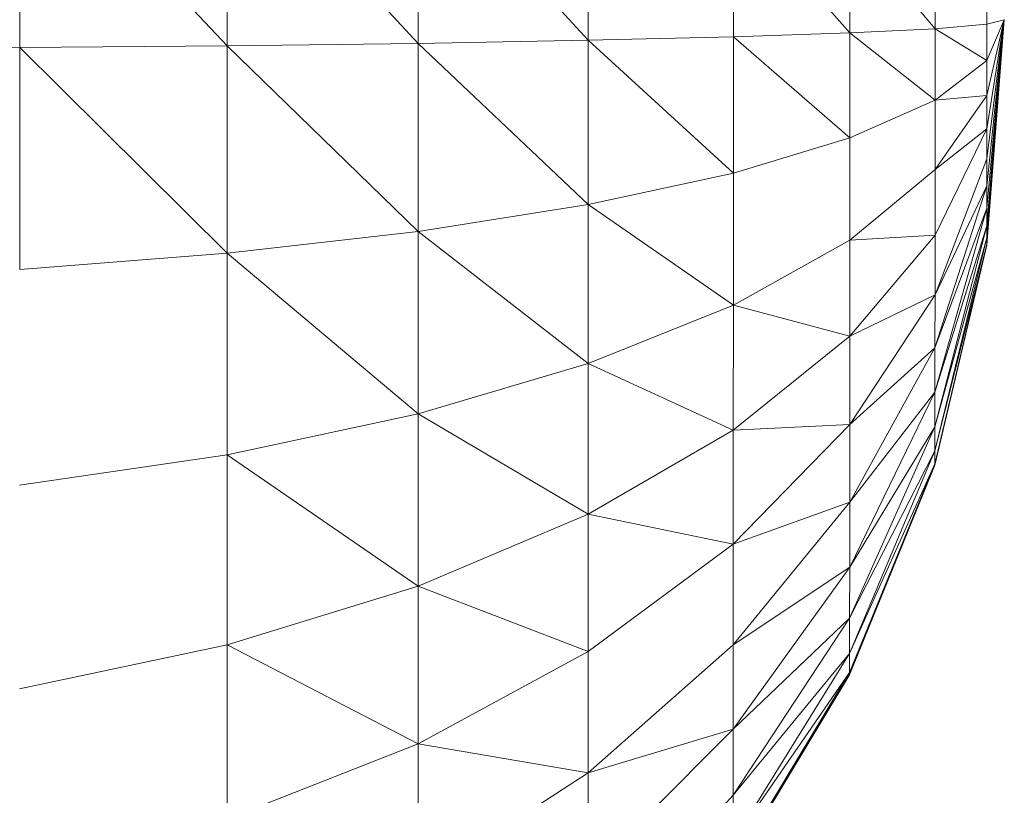
# Model space of a CAD drawing. Units: millimetres. Extents: x 1332 to 16497, y 732 to 12879.
# Drawn here: x 7205 to 7460, y 3944 to 4145 of the extents above; entities that cross this region are included whole.
import ezdxf

# ---------------------------------------------------------------- set-up
doc = ezdxf.new("R2010")
doc.units = ezdxf.units.MM
doc.header["$LTSCALE"] = 50

msp = doc.modelspace()

# ---------------------------------------------------------------- linework, layer by layer
at = {"color": 7, "linetype": 'Continuous', "lineweight": 15}
for p, q in [((7204.87, 4138.08), (7204.87, 4195.9)), ((7258.74, 4138.55), (7204.87, 4195.9)), ((7258.74, 4138.55), (7258.74, 4192.59)), ((7308.33, 4139.19), (7258.74, 4192.59)), ((7308.33, 4139.19), (7308.33, 4188.15)), ((7352.47, 4139.97), (7308.33, 4188.15)), ((7352.47, 4139.97), (7352.47, 4182.69)), ((7390.11, 4140.88), (7390.11, 4176.35)), ((7420.35, 4141.9), (7390.11, 4176.35)), ((7420.35, 4141.9), (7420.35, 4169.26)), ((7442.47, 4142.99), (7420.35, 4169.26)), ((7442.47, 4142.99), (7442.47, 4161.61)), ((7455.94, 4144.15), (7455.94, 4153.57)), ((7442.47, 4142.99), (7420.35, 4141.9)), ((7455.94, 4144.15), (7442.47, 4142.99)), ((7442.47, 4124.44), (7442.47, 4142.99)), ((7455.94, 4134.76), (7442.47, 4142.99)), ((7455.91, 4086.99), (7460.45, 4145.33)), ((7455.91, 4086.8), (7460.45, 4145.33)), ((7460.45, 4145.33), (7455.92, 4091.86)), ((7460.45, 4145.33), (7455.92, 4088.69)), ((7460.45, 4145.33), (7455.93, 4102.23)), ((7460.45, 4145.33), (7455.93, 4096.41)), ((7460.45, 4145.33), (7455.94, 4144.15)), ((7460.45, 4145.33), (7455.94, 4134.76)), ((7455.94, 4125.64), (7460.45, 4145.33)), ((7455.94, 4117.04), (7460.45, 4145.33)), ((7460.45, 4145.33), (7455.94, 4109.17)), ((7455.94, 4144.15), (7455.94, 4134.76)), ((7352.47, 4139.97), (7390.11, 4140.88)), ((7390.11, 4140.88), (7420.35, 4141.9)), ((7390.11, 4105.53), (7390.11, 4140.88)), ((7420.35, 4114.62), (7390.11, 4140.88)), ((7420.35, 4141.9), (7420.35, 4114.62)), ((7442.47, 4124.44), (7420.35, 4141.9)), ((7204.87, 4138.08), (7148.02, 4137.78)), ((7204.87, 4138.08), (7258.74, 4138.55)), ((7204.87, 4080.45), (7204.87, 4138.08)), ((7258.74, 4084.7), (7204.87, 4138.08)), ((7258.74, 4138.55), (7308.33, 4139.19)), ((7258.74, 4084.7), (7258.74, 4138.55)), ((7308.33, 4090.39), (7258.74, 4138.55)), ((7308.33, 4139.19), (7352.47, 4139.97)), ((7308.33, 4090.39), (7308.33, 4139.19)), ((7352.47, 4097.39), (7308.33, 4139.19)), ((7352.47, 4097.39), (7352.47, 4139.97)), ((7390.11, 4105.53), (7352.47, 4139.97)), ((7455.94, 4134.76), (7442.47, 4124.44)), ((7455.94, 4125.64), (7455.94, 4134.76)), ((7455.94, 4125.64), (7442.47, 4124.44)), ((7442.47, 4106.43), (7455.94, 4125.64)), ((7455.94, 4117.04), (7455.94, 4125.64)), ((7442.47, 4124.44), (7420.35, 4114.62)), ((7442.47, 4106.43), (7442.47, 4124.44)), ((7442.46, 4089.42), (7455.94, 4117.04)), ((7442.47, 4106.43), (7455.94, 4117.04)), ((7455.94, 4109.17), (7455.94, 4117.04)), ((7420.35, 4114.62), (7390.11, 4105.53)), ((7420.35, 4088.14), (7420.35, 4114.62)), ((7442.46, 4073.87), (7455.94, 4109.17)), ((7455.94, 4109.17), (7455.93, 4102.23)), ((7390.11, 4105.53), (7352.47, 4097.39)), ((7390.11, 4071.21), (7390.11, 4105.53)), ((7420.35, 4088.14), (7442.47, 4106.43)), ((7442.46, 4089.42), (7442.47, 4106.43)), ((7442.45, 4060.16), (7455.93, 4102.23)), ((7455.93, 4102.23), (7442.46, 4073.87)), ((7455.93, 4102.23), (7455.93, 4096.41)), ((7352.47, 4097.39), (7308.33, 4090.39)), ((7352.47, 4056.05), (7352.47, 4097.39)), ((7390.11, 4071.21), (7352.47, 4097.39)), ((7455.93, 4096.41), (7442.44, 4048.66)), ((7455.93, 4096.41), (7442.45, 4060.16)), ((7455.93, 4096.41), (7455.92, 4091.86)), ((7455.92, 4091.86), (7442.43, 4039.66)), ((7455.92, 4091.86), (7442.44, 4048.66)), ((7455.92, 4088.69), (7455.92, 4091.86)), ((7308.33, 4090.39), (7258.74, 4084.7)), ((7308.32, 4043.01), (7308.33, 4090.39)), ((7352.47, 4056.05), (7308.33, 4090.39)), ((7420.34, 4063.14), (7442.46, 4089.42)), ((7420.35, 4088.14), (7442.46, 4089.42)), ((7442.46, 4073.87), (7442.46, 4089.42)), ((7390.11, 4071.21), (7420.35, 4088.14)), ((7420.34, 4063.14), (7420.35, 4088.14)), ((7442.4, 4029.67), (7455.91, 4086.8)), ((7442.41, 4030.04), (7455.91, 4086.99)), ((7455.91, 4086.8), (7442.41, 4030.04)), ((7455.92, 4088.69), (7442.42, 4033.4)), ((7455.91, 4086.99), (7442.42, 4033.4)), ((7455.92, 4088.69), (7442.43, 4039.66)), ((7455.91, 4086.99), (7455.92, 4088.69)), ((7455.91, 4086.8), (7455.91, 4086.99)), ((7258.74, 4084.7), (7204.87, 4080.45)), ((7258.73, 4032.41), (7258.74, 4084.7)), ((7308.32, 4043.01), (7258.74, 4084.7)), ((7420.33, 4040.27), (7442.46, 4073.87)), ((7442.46, 4073.87), (7420.34, 4063.14)), ((7442.45, 4060.16), (7442.46, 4073.87)), ((7352.47, 4056.05), (7390.11, 4071.21)), ((7390.1, 4038.81), (7390.11, 4071.21)), ((7420.34, 4063.14), (7390.11, 4071.21)), ((7390.1, 4038.81), (7420.34, 4063.14)), ((7420.33, 4040.27), (7420.34, 4063.14)), ((7420.32, 4020.12), (7442.45, 4060.16)), ((7442.45, 4060.16), (7420.33, 4040.27)), ((7442.44, 4048.66), (7442.45, 4060.16)), ((7308.32, 4043.01), (7352.47, 4056.05)), ((7352.46, 4017.02), (7352.47, 4056.05)), ((7390.1, 4038.81), (7352.47, 4056.05)), ((7442.44, 4048.66), (7420.31, 4003.21)), ((7442.44, 4048.66), (7420.32, 4020.12)), ((7442.43, 4039.66), (7442.44, 4048.66)), ((7258.73, 4032.41), (7308.32, 4043.01)), ((7308.31, 3998.29), (7308.32, 4043.01)), ((7352.46, 4017.02), (7308.32, 4043.01)), ((7352.46, 4017.02), (7390.1, 4038.81)), ((7390.09, 4009.17), (7420.33, 4040.27)), ((7390.09, 4009.17), (7390.1, 4038.81)), ((7420.33, 4040.27), (7390.1, 4038.81)), ((7442.43, 4039.66), (7420.3, 3989.98)), ((7442.43, 4039.66), (7420.31, 4003.21)), ((7420.32, 4020.12), (7420.33, 4040.27)), ((7442.42, 4033.4), (7442.43, 4039.66)), ((7442.42, 4033.4), (7420.28, 3980.78)), ((7442.42, 4033.4), (7420.3, 3989.98)), ((7442.41, 4030.04), (7442.42, 4033.4)), ((7204.86, 4024.5), (7258.73, 4032.41)), ((7258.72, 3983.05), (7258.73, 4032.41)), ((7308.31, 3998.29), (7258.73, 4032.41)), ((7420.25, 3975.29), (7442.4, 4029.67)), ((7420.27, 3975.84), (7442.41, 4030.04)), ((7442.4, 4029.67), (7420.27, 3975.84)), ((7442.41, 4030.04), (7420.28, 3980.78)), ((7442.4, 4029.67), (7442.41, 4030.04)), ((7390.07, 3983.06), (7420.32, 4020.12)), ((7420.32, 4020.12), (7390.09, 4009.17)), ((7420.31, 4003.21), (7420.32, 4020.12)), ((7308.31, 3998.29), (7352.46, 4017.02)), ((7352.44, 3981.32), (7352.46, 4017.02)), ((7390.09, 4009.17), (7352.46, 4017.02)), ((7352.44, 3981.32), (7390.09, 4009.17)), ((7390.07, 3983.06), (7390.09, 4009.17)), ((7420.31, 4003.21), (7390.06, 3961.14)), ((7420.31, 4003.21), (7390.07, 3983.06)), ((7420.3, 3989.98), (7420.31, 4003.21)), ((7258.72, 3983.05), (7308.31, 3998.29)), ((7308.3, 3957.37), (7308.31, 3998.29)), ((7352.44, 3981.32), (7308.31, 3998.29)), ((7420.3, 3989.98), (7390.04, 3944)), ((7420.3, 3989.98), (7390.06, 3961.14)), ((7420.28, 3980.78), (7420.3, 3989.98)), ((7204.85, 3971.68), (7258.72, 3983.05)), ((7258.7, 3937.89), (7258.72, 3983.05)), ((7308.3, 3957.37), (7258.72, 3983.05)), ((7390.07, 3983.06), (7352.43, 3949.86)), ((7390.06, 3961.14), (7390.07, 3983.06)), ((7308.3, 3957.37), (7352.44, 3981.32)), ((7352.43, 3949.86), (7352.44, 3981.32)), ((7420.28, 3980.78), (7390.02, 3932.08)), ((7420.28, 3980.78), (7390.04, 3944)), ((7420.27, 3975.84), (7420.28, 3980.78)), ((7389.98, 3924.96), (7420.25, 3975.29)), ((7390, 3925.67), (7420.27, 3975.84)), ((7420.25, 3975.29), (7390, 3925.67)), ((7420.27, 3975.84), (7390.02, 3932.08)), ((7420.25, 3975.29), (7420.27, 3975.84)), ((7390.06, 3961.14), (7352.41, 3923.46)), ((7390.06, 3961.14), (7352.43, 3949.86)), ((7390.04, 3944), (7390.06, 3961.14)), ((7258.7, 3937.89), (7308.3, 3957.37)), ((7308.28, 3921.32), (7308.3, 3957.37)), ((7352.43, 3949.86), (7308.3, 3957.37)), ((7352.43, 3949.86), (7308.28, 3921.32)), ((7352.41, 3923.46), (7352.43, 3949.86)), ((7390.04, 3944), (7352.39, 3902.82)), ((7390.02, 3932.08), (7390.04, 3944))]:
    msp.add_line(p, q, dxfattribs=at)

doc.saveas('drawing.dxf')
